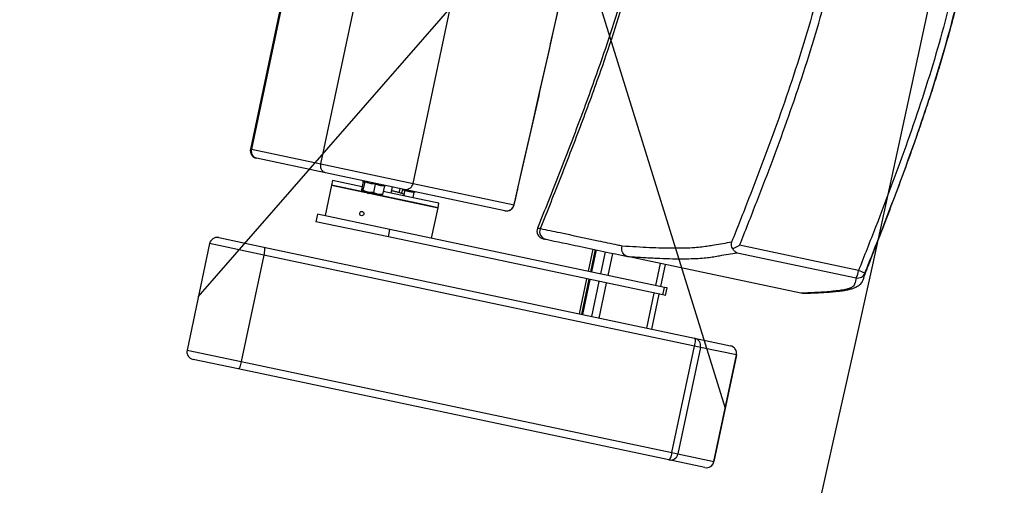
# Model space of a CAD drawing. Units: millimetres. Extents: x -8299 to 55816, y -7189 to 35898.
# Drawn here: x 27514 to 28148, y 6966 to 7265 of the extents above; entities that cross this region are included whole.
import ezdxf

# ---------------------------------------------------------------- set-up
doc = ezdxf.new("R2010")
doc.units = ezdxf.units.MM
doc.layers.add('10GS Rideau Avant Scene', color=7, linetype='Continuous')
doc.layers.add('16GS Sièges Fosse Orchestre', color=221, linetype='Continuous')

# ---------------------------------------------------------------- blocks, each defined once
blk = doc.blocks.new('Sièges proscenium')
at = {"layer": '16GS Sièges Fosse Orchestre', "linetype": 'Continuous'}
for p, q in [((49844.444, 15482.152), (49865.549, 15414.327)), ((49831.636, 15421.488), (49878.357, 15474.99)), ((49843.671, 15472.093), (49834.994, 15430.999)), ((49843.746, 15472.077), (49835.07, 15430.983)), ((49839.534, 15430.041), (49848.21, 15471.135)), ((49845.47, 15428.787), (49854.147, 15469.881)), ((49835.07, 15430.983), (49834.994, 15430.999)), ((49835.07, 15430.983), (49839.534, 15430.041)), ((49839.822, 15429.469), (49835.38, 15430.407)), ((49839.534, 15430.041), (49845.47, 15428.787)), ((49844.884, 15428.4), (49839.822, 15429.469)), ((49840.22, 15428.669), (49839.807, 15426.712)), ((49840.282, 15428.963), (49840.22, 15428.669)), ((49846.115, 15427.425), (49840.22, 15428.669)), ((49840.22, 15428.669), (49847.069, 15427.223)), ((49842.185, 15428.561), (49840.282, 15428.963)), ((49842.259, 15428.91), (49842.143, 15428.363)), ((49842.195, 15428.968), (49842.263, 15428.925)), ((49842.355, 15428.889), (49842.24, 15428.343)), ((49842.259, 15428.91), (49842.259, 15428.926)), ((49843.034, 15428.746), (49842.919, 15428.2)), ((49843.616, 15428.623), (49843.501, 15428.077)), ((49843.623, 15428.64), (49843.698, 15428.65)), ((49844.059, 15428.165), (49844.141, 15428.557)), ((49844.575, 15428.189), (49844.631, 15428.453)), ((49845.47, 15428.787), (49851.963, 15427.416)), ((49842.24, 15428.343), (49842.18, 15428.296)), ((49842.567, 15428.215), (49842.18, 15428.296)), ((49842.567, 15428.215), (49843.198, 15428.081)), ((49843.501, 15428.077), (49843.198, 15428.081)), ((49843.198, 15428.081), (49843.446, 15428.029)), ((49846.177, 15427.718), (49843.542, 15428.274)), ((49844.748, 15428.138), (49844.807, 15428.416)), ((49844.935, 15428.345), (49844.795, 15428.36)), ((49844.935, 15428.345), (49844.878, 15428.077)), ((49851.377, 15427.029), (49844.884, 15428.4)), ((49845.517, 15428.222), (49845.444, 15427.873)), ((49845.524, 15428.238), (49845.599, 15428.249)), ((49847.069, 15427.223), (49846.115, 15427.425)), ((49847.131, 15427.517), (49846.177, 15427.718)), ((49846.656, 15425.266), (49847.069, 15427.223)), ((49847.069, 15427.223), (49847.131, 15427.517)), ((49839.318, 15426.816), (49839.215, 15426.326)), ((49843.978, 15425.832), (49839.318, 15426.816)), ((49843.875, 15425.342), (49839.215, 15426.326)), ((49832.951, 15425.298), (49835.864, 15424.683)), ((49843.875, 15425.342), (49843.978, 15425.832)), ((49861.549, 15421.611), (49843.875, 15425.342)), ((49861.653, 15422.1), (49843.978, 15425.832)), ((49832.359, 15424.912), (49830.913, 15418.063)), ((49835.854, 15424.174), (49832.359, 15424.912)), ((49835.864, 15424.683), (49863.58, 15418.831)), ((49874.138, 15423.189), (49866.482, 15424.805)), ((49835.854, 15424.174), (49834.408, 15417.325)), ((49863.57, 15418.322), (49835.854, 15424.174)), ((49857.033, 15424.557), (49856.733, 15423.139)), ((49857.182, 15424.526), (49856.883, 15423.107)), ((49857.25, 15424.512), (49856.95, 15423.093)), ((49856.957, 15423.091), (49857.257, 15424.51)), ((49857.555, 15422.965), (49857.854, 15424.384)), ((49858.014, 15422.868), (49858.313, 15424.287)), ((49859.271, 15424.085), (49859.266, 15424.086)), ((49870.426, 15421.73), (49859.271, 15424.085)), ((49866.326, 15424.328), (49873.982, 15422.711)), ((49861.087, 15422.219), (49861.387, 15423.638)), ((49861.404, 15422.153), (49861.703, 15423.571)), ((49856.63, 15422.649), (49856.155, 15420.399)), ((49856.779, 15422.618), (49856.304, 15420.367)), ((49856.847, 15422.604), (49856.372, 15420.353)), ((49856.379, 15420.352), (49856.854, 15422.602)), ((49856.976, 15420.226), (49857.452, 15422.476)), ((49857.435, 15420.129), (49857.91, 15422.379)), ((49860.509, 15419.48), (49860.984, 15421.73)), ((49860.825, 15419.413), (49861.301, 15421.663)), ((49861.549, 15421.611), (49861.653, 15422.1)), ((49861.708, 15421.577), (49861.549, 15421.611)), ((49861.811, 15422.067), (49861.653, 15422.1)), ((49861.708, 15421.577), (49861.811, 15422.067)), ((49870.426, 15421.73), (49870.428, 15421.729)), ((49870.536, 15421.725), (49870.428, 15421.729)), ((49862.124, 15411.473), (49863.57, 15418.322)), ((49863.962, 15418.24), (49863.57, 15418.322)), ((49863.58, 15418.831), (49865.89, 15418.344)), ((49830.913, 15418.063), (49834.408, 15417.325)), ((49863.962, 15418.24), (49862.516, 15411.391)), ((49866.272, 15417.752), (49863.962, 15418.24)), ((49864.826, 15410.903), (49866.272, 15417.752)), ((49866.276, 15417.751), (49864.83, 15410.902)), ((49866.272, 15417.752), (49866.276, 15417.751)), ((49834.211, 15416.856), (49831.299, 15417.471)), ((49834.408, 15417.325), (49862.124, 15411.473)), ((49861.927, 15411.004), (49834.211, 15416.856)), ((49862.124, 15411.473), (49862.516, 15411.391)), ((49862.516, 15411.391), (49864.826, 15410.903)), ((49864.238, 15410.516), (49861.927, 15411.004)), ((49864.83, 15410.902), (49864.826, 15410.903))]:
    blk.add_line(p, q, dxfattribs=at)
at = {"layer": '16GS Sièges Fosse Orchestre', "linetype": 'Continuous', "flags": 128}
for points in [[(49851.963, 15427.416), (49852.517, 15429.813), (49853.067, 15432.215), (49853.612, 15434.622), (49854.151, 15437.033), (49854.686, 15439.447), (49855.214, 15441.865), (49855.738, 15444.285), (49856.255, 15446.707), (49856.767, 15449.131), (49857.273, 15451.556), (49857.773, 15453.981), (49858.266, 15456.406), (49858.754, 15458.83), (49859.235, 15461.253), (49859.709, 15463.675), (49860.178, 15466.094), (49860.639, 15468.51)], [(49851.967, 15427.405), (49851.967, 15427.407), (49851.963, 15427.416)], [(49835.864, 15424.683), (49835.88, 15424.67), (49835.892, 15424.638), (49835.899, 15424.59), (49835.9, 15424.526), (49835.896, 15424.449), (49835.887, 15424.363), (49835.873, 15424.27), (49835.854, 15424.174)], [(49874.5, 15422.825), (49874.523, 15422.918), (49874.547, 15423.016)], [(49863.58, 15418.831), (49863.596, 15418.818), (49863.608, 15418.787), (49863.614, 15418.738), (49863.615, 15418.674), (49863.611, 15418.598), (49863.602, 15418.511), (49863.588, 15418.418), (49863.57, 15418.322)], [(49834.408, 15417.325), (49834.386, 15417.23), (49834.361, 15417.139), (49834.335, 15417.057), (49834.308, 15416.985), (49834.281, 15416.927), (49834.255, 15416.885), (49834.232, 15416.861), (49834.211, 15416.856)], [(49862.124, 15411.473), (49862.102, 15411.378), (49862.077, 15411.288), (49862.051, 15411.205), (49862.023, 15411.133), (49861.996, 15411.075), (49861.971, 15411.034), (49861.947, 15411.01), (49861.927, 15411.004)]]:
    blk.add_lwpolyline(points, dxfattribs=at)
at = {"layer": '16GS Sièges Fosse Orchestre', "linetype": 'Continuous'}
blk.add_circle((49842.165, 15426.843), 0.137, dxfattribs=at)
for centre, radius, start, end in [((46636.801, 16138.713), 3316.276, 347.041696, 12.77622), ((46546.801, 16138.854), 3316.276, 347.430349, 12.387551), ((49835.484, 15430.896), 0.5, 168.07795, 258.07795), ((49835.517, 15430.852), 0.466, 163.69272, 252.88993), ((49844.984, 15428.887), 0.497, 258.46095, 348.45631), ((49851.476, 15427.516), 0.497, 258.461, 348.45631), ((49851.48, 15427.518), 0.5, 258.07795, 346.89684), ((49832.848, 15424.809), 0.5, 78.07795, 168.07795), ((49853.938, 15425.722), 0.5, 158.17282, 259.2249), ((49854.102, 15425.68), 0.492, 157.28512, 256.19954), ((49872.889, 15423.335), 1.258, 330.30344, 353.33827), ((49874.083, 15423.201), 0.5, 258.36661, 338.28289), ((49872.197, 15418.031), 5.511, 64.76455, 69.37563), ((49863.475, 15418.345), 0.498, 347.84831, 77.84692), ((49865.785, 15417.857), 0.498, 347.84843, 77.84689), ((49865.787, 15417.854), 0.5, 348.07795, 78.07795), ((49831.402, 15417.96), 0.5, 168.07795, 258.07795), ((49862.028, 15411.492), 0.498, 258.30907, 348.30748), ((49864.338, 15411.004), 0.498, 258.30911, 348.30736), ((49864.341, 15411.005), 0.5, 258.07795, 348.07795)]:
    blk.add_arc(centre, radius, start, end, dxfattribs=at)
for points, knots in [([(49851.967, 15427.405), (49852.057, 15427.794), (49852.148, 15428.183), (49852.238, 15428.572), (49852.409, 15429.311), (49852.579, 15430.052), (49852.749, 15430.793), (49852.919, 15431.534), (49853.088, 15432.276), (49853.256, 15433.018), (49853.425, 15433.76), (49853.592, 15434.503), (49853.759, 15435.247), (49853.926, 15435.991), (49854.092, 15436.735), (49854.258, 15437.479), (49854.423, 15438.224), (49854.587, 15438.969), (49854.751, 15439.715), (49854.915, 15440.461), (49855.078, 15441.207), (49855.24, 15441.953), (49855.403, 15442.699), (49855.564, 15443.446), (49855.725, 15444.193), (49855.885, 15444.94), (49856.045, 15445.688), (49856.204, 15446.435), (49856.363, 15447.183), (49856.521, 15447.931), (49856.679, 15448.679), (49856.836, 15449.427), (49856.992, 15450.175), (49857.148, 15450.923), (49857.304, 15451.671), (49857.458, 15452.42), (49857.612, 15453.168), (49857.766, 15453.916), (49857.919, 15454.665), (49858.072, 15455.413), (49858.224, 15456.161), (49858.375, 15456.909), (49858.525, 15457.657), (49858.676, 15458.405), (49858.825, 15459.153), (49858.974, 15459.901), (49859.122, 15460.649), (49859.27, 15461.396), (49859.417, 15462.144), (49859.563, 15462.891), (49859.709, 15463.638), (49859.854, 15464.384), (49859.999, 15465.131), (49860.143, 15465.877), (49860.286, 15466.623), (49860.407, 15467.255), (49860.527, 15467.887), (49860.647, 15468.519)], [0, 0, 0, 0, 1, 1, 1, 2, 2, 2, 3, 3, 3, 4, 4, 4, 5, 5, 5, 6, 6, 6, 7, 7, 7, 8, 8, 8, 9, 9, 9, 10, 10, 10, 11, 11, 11, 12, 12, 12, 13, 13, 13, 14, 14, 14, 15, 15, 15, 16, 16, 16, 17, 17, 17, 18, 18, 18, 19, 19, 19, 19]), ([(49860.518, 15447.073), (49860.328, 15446.212), (49860.137, 15445.351), (49859.926, 15444.495), (49859.704, 15443.594), (49859.459, 15442.698), (49859.202, 15441.806), (49858.943, 15440.911), (49858.672, 15440.02), (49858.388, 15439.133), (49858.103, 15438.243), (49857.806, 15437.357), (49857.499, 15436.474), (49857.088, 15435.291), (49856.661, 15434.115), (49856.221, 15432.943), (49855.78, 15431.766), (49855.328, 15430.593), (49854.868, 15429.423), (49854.408, 15428.249), (49853.941, 15427.078), (49853.473, 15425.907)], [0, 0, 0, 0, 1, 1, 1, 2, 2, 2, 3, 3, 3, 4, 4, 4, 5, 5, 5, 6, 6, 6, 7, 7, 7, 7]), ([(49860.696, 15447.036), (49860.488, 15446.107), (49860.281, 15445.178), (49860.05, 15444.255), (49859.819, 15443.329), (49859.565, 15442.409), (49859.297, 15441.494), (49859.028, 15440.575), (49858.746, 15439.66), (49858.451, 15438.749), (49858.155, 15437.834), (49857.846, 15436.924), (49857.528, 15436.018), (49857.129, 15434.883), (49856.716, 15433.753), (49856.292, 15432.627), (49855.866, 15431.497), (49855.43, 15430.371), (49854.989, 15429.247), (49854.546, 15428.12), (49854.097, 15426.995), (49853.648, 15425.87)], [0, 0, 0, 0, 1, 1, 1, 2, 2, 2, 3, 3, 3, 4, 4, 4, 5, 5, 5, 6, 6, 6, 7, 7, 7, 7]), ([(49872.375, 15444.57), (49872.162, 15443.616), (49871.948, 15442.662), (49871.711, 15441.714), (49871.473, 15440.767), (49871.211, 15439.825), (49870.935, 15438.887), (49870.659, 15437.948), (49870.369, 15437.014), (49870.066, 15436.083), (49869.763, 15435.153), (49869.446, 15434.227), (49869.12, 15433.304), (49868.794, 15432.38), (49868.457, 15431.459), (49868.114, 15430.541), (49867.771, 15429.623), (49867.42, 15428.708), (49867.065, 15427.794), (49866.702, 15426.862), (49866.333, 15425.932), (49865.965, 15425.002)], [0, 0, 0, 0, 1, 1, 1, 2, 2, 2, 3, 3, 3, 4, 4, 4, 5, 5, 5, 6, 6, 6, 7, 7, 7, 7]), ([(49866.482, 15424.805), (49866.851, 15425.737), (49867.22, 15426.668), (49867.584, 15427.602), (49867.94, 15428.517), (49868.292, 15429.435), (49868.636, 15430.356), (49868.98, 15431.276), (49869.317, 15432.199), (49869.645, 15433.126), (49869.972, 15434.053), (49870.29, 15434.983), (49870.595, 15435.918), (49870.899, 15436.853), (49871.191, 15437.792), (49871.468, 15438.735), (49871.746, 15439.679), (49872.009, 15440.627), (49872.249, 15441.581), (49872.488, 15442.535), (49872.703, 15443.495), (49872.917, 15444.455)], [0, 0, 0, 0, 1, 1, 1, 2, 2, 2, 3, 3, 3, 4, 4, 4, 5, 5, 5, 6, 6, 6, 7, 7, 7, 7]), ([(49880.571, 15442.84), (49880.553, 15442.758), (49880.536, 15442.677), (49880.519, 15442.595), (49880.322, 15441.674), (49880.105, 15440.756), (49879.871, 15439.843), (49879.637, 15438.931), (49879.386, 15438.022), (49879.121, 15437.118), (49878.845, 15436.174), (49878.553, 15435.235), (49878.248, 15434.3), (49877.943, 15433.365), (49877.626, 15432.434), (49877.299, 15431.507), (49876.971, 15430.58), (49876.634, 15429.657), (49876.29, 15428.736), (49875.946, 15427.816), (49875.595, 15426.898), (49875.238, 15425.982), (49874.875, 15425.049), (49874.507, 15424.119), (49874.138, 15423.189)], [0, 0, 0, 0, 1, 1, 1, 2, 2, 2, 3, 3, 3, 4, 4, 4, 5, 5, 5, 6, 6, 6, 7, 7, 7, 8, 8, 8, 8]), ([(49874.5, 15422.825), (49874.643, 15423.189), (49874.786, 15423.553), (49874.93, 15423.92), (49875.1, 15424.355), (49875.272, 15424.795), (49875.444, 15425.24), (49875.613, 15425.675), (49875.782, 15426.115), (49875.953, 15426.563), (49876.065, 15426.854), (49876.177, 15427.148), (49876.289, 15427.446), (49876.4, 15427.738), (49876.51, 15428.032), (49876.622, 15428.33), (49876.731, 15428.623), (49876.841, 15428.918), (49876.95, 15429.216), (49877.058, 15429.51), (49877.167, 15429.806), (49877.274, 15430.103), (49877.381, 15430.398), (49877.488, 15430.695), (49877.594, 15430.992), (49877.699, 15431.288), (49877.804, 15431.585), (49877.907, 15431.882), (49878.047, 15432.283), (49878.185, 15432.683), (49878.32, 15433.082), (49878.456, 15433.485), (49878.589, 15433.886), (49878.72, 15434.285), (49878.852, 15434.69), (49878.98, 15435.092), (49879.106, 15435.492), (49879.233, 15435.898), (49879.357, 15436.302), (49879.477, 15436.703), (49879.599, 15437.111), (49879.717, 15437.516), (49879.831, 15437.919), (49879.983, 15438.455), (49880.129, 15438.987), (49880.268, 15439.517), (49880.409, 15440.055), (49880.544, 15440.59), (49880.671, 15441.125), (49880.799, 15441.663), (49880.918, 15442.202), (49881.037, 15442.741)], [0, 0, 0, 0, 1, 1, 1, 2, 2, 2, 3, 3, 3, 4, 4, 4, 5, 5, 5, 6, 6, 6, 7, 7, 7, 8, 8, 8, 9, 9, 9, 10, 10, 10, 11, 11, 11, 12, 12, 12, 13, 13, 13, 14, 14, 14, 15, 15, 15, 16, 16, 16, 17, 17, 17, 17]), ([(49874.547, 15423.016), (49874.916, 15423.947), (49875.284, 15424.879), (49875.648, 15425.813), (49876.005, 15426.731), (49876.358, 15427.651), (49876.703, 15428.574), (49877.048, 15429.498), (49877.386, 15430.423), (49877.714, 15431.353), (49878.043, 15432.284), (49878.362, 15433.219), (49878.668, 15434.158), (49878.974, 15435.098), (49879.266, 15436.041), (49879.545, 15436.989), (49879.824, 15437.939), (49880.09, 15438.894), (49880.33, 15439.854), (49880.571, 15440.815), (49880.787, 15441.781), (49881.004, 15442.748)], [0, 0, 0, 0, 1, 1, 1, 2, 2, 2, 3, 3, 3, 4, 4, 4, 5, 5, 5, 6, 6, 6, 7, 7, 7, 7]), ([(49839.822, 15429.469), (49839.823, 15429.469), (49839.82, 15429.469), (49839.819, 15429.469), (49839.791, 15429.476), (49839.763, 15429.486), (49839.737, 15429.5), (49839.697, 15429.521), (49839.66, 15429.551), (49839.629, 15429.588), (49839.598, 15429.625), (49839.573, 15429.669), (49839.555, 15429.718), (49839.536, 15429.766), (49839.524, 15429.82), (49839.522, 15429.874), (49839.519, 15429.929), (49839.526, 15429.985), (49839.534, 15430.041)], [0, 0, 0, 0, 1, 1, 1, 2, 2, 2, 3, 3, 3, 4, 4, 4, 5, 5, 5, 6, 6, 6, 6]), ([(49842.355, 15428.889), (49842.336, 15428.876), (49842.316, 15428.863), (49842.301, 15428.866), (49842.284, 15428.869), (49842.271, 15428.889), (49842.259, 15428.91)], [0, 0, 0, 0, 1, 1, 1, 2, 2, 2, 2]), ([(49842.265, 15428.923), (49842.266, 15428.923), (49842.266, 15428.923), (49842.267, 15428.923), (49842.267, 15428.923), (49842.267, 15428.923), (49842.267, 15428.923)], [0, 0, 0, 0, 1, 1, 1, 2, 2, 2, 2]), ([(49842.355, 15428.889), (49842.356, 15428.895), (49842.357, 15428.9), (49842.356, 15428.906), (49842.356, 15428.911), (49842.355, 15428.916), (49842.353, 15428.921), (49842.351, 15428.927), (49842.349, 15428.932), (49842.345, 15428.936), (49842.345, 15428.936), (49842.345, 15428.936), (49842.345, 15428.936)], [0, 0, 0, 0, 1, 1, 1, 2, 2, 2, 3, 3, 3, 4, 4, 4, 4]), ([(49843.034, 15428.746), (49842.919, 15428.753), (49842.804, 15428.76), (49842.693, 15428.783), (49842.578, 15428.807), (49842.466, 15428.848), (49842.355, 15428.889)], [0, 0, 0, 0, 1, 1, 1, 2, 2, 2, 2]), ([(49843.034, 15428.746), (49843.035, 15428.751), (49843.036, 15428.757), (49843.038, 15428.762), (49843.039, 15428.767), (49843.04, 15428.771), (49843.042, 15428.776), (49843.043, 15428.78), (49843.045, 15428.785), (49843.046, 15428.788), (49843.046, 15428.788), (49843.046, 15428.788), (49843.046, 15428.788)], [0, 0, 0, 0, 1, 1, 1, 2, 2, 2, 3, 3, 3, 4, 4, 4, 4]), ([(49843.616, 15428.623), (49843.517, 15428.627), (49843.418, 15428.63), (49843.322, 15428.65), (49843.224, 15428.67), (49843.129, 15428.708), (49843.034, 15428.746)], [0, 0, 0, 0, 1, 1, 1, 2, 2, 2, 2]), ([(49843.636, 15428.653), (49843.635, 15428.653), (49843.633, 15428.652), (49843.632, 15428.651), (49843.628, 15428.648), (49843.625, 15428.643), (49843.622, 15428.638), (49843.62, 15428.633), (49843.618, 15428.628), (49843.616, 15428.623)], [0, 0, 0, 0, 1, 1, 1, 2, 2, 2, 3, 3, 3, 3]), ([(49842.18, 15428.296), (49842.178, 15428.297), (49842.177, 15428.297), (49842.176, 15428.297), (49842.162, 15428.303), (49842.152, 15428.333), (49842.143, 15428.363)], [0, 0, 0, 0, 1, 1, 1, 2, 2, 2, 2]), ([(49842.567, 15428.215), (49842.54, 15428.221), (49842.512, 15428.228), (49842.485, 15428.236), (49842.4, 15428.261), (49842.32, 15428.302), (49842.24, 15428.343)], [0, 0, 0, 0, 1, 1, 1, 2, 2, 2, 2]), ([(49842.506, 15428.187), (49842.51, 15428.183), (49842.513, 15428.179), (49842.516, 15428.176), (49842.537, 15428.157), (49842.563, 15428.151), (49842.59, 15428.144)], [0, 0, 0, 0, 1, 1, 1, 2, 2, 2, 2]), ([(49842.919, 15428.2), (49842.892, 15428.197), (49842.866, 15428.195), (49842.84, 15428.194), (49842.749, 15428.191), (49842.658, 15428.203), (49842.567, 15428.215)], [0, 0, 0, 0, 1, 1, 1, 2, 2, 2, 2]), ([(49843.198, 15428.081), (49843.191, 15428.083), (49843.184, 15428.084), (49843.177, 15428.086), (49843.086, 15428.108), (49843.002, 15428.154), (49842.919, 15428.2)], [0, 0, 0, 0, 1, 1, 1, 2, 2, 2, 2]), ([(49843.441, 15428.03), (49843.442, 15428.03), (49843.443, 15428.03), (49843.444, 15428.03), (49843.46, 15428.029), (49843.48, 15428.053), (49843.501, 15428.077)], [0, 0, 0, 0, 1, 1, 1, 2, 2, 2, 2]), ([(49844.922, 15427.983), (49844.922, 15427.989), (49844.922, 15427.995), (49844.921, 15428.002), (49844.92, 15428.015), (49844.914, 15428.028), (49844.907, 15428.041), (49844.904, 15428.046), (49844.901, 15428.05), (49844.898, 15428.055), (49844.897, 15428.057), (49844.895, 15428.059), (49844.894, 15428.061), (49844.892, 15428.063), (49844.891, 15428.064), (49844.89, 15428.066), (49844.886, 15428.07), (49844.883, 15428.073), (49844.88, 15428.076), (49844.866, 15428.089), (49844.857, 15428.094), (49844.847, 15428.1), (49844.824, 15428.112), (49844.799, 15428.121), (49844.768, 15428.132), (49844.748, 15428.139), (49844.725, 15428.146), (49844.699, 15428.154), (49844.671, 15428.162), (49844.641, 15428.171), (49844.608, 15428.18), (49844.546, 15428.198), (49844.474, 15428.217), (49844.395, 15428.238), (49844.324, 15428.257), (49844.248, 15428.277), (49844.165, 15428.298), (49844.141, 15428.304), (49844.116, 15428.31), (49844.091, 15428.317)], [0, 0, 0, 0, 1, 1, 1, 2, 2, 2, 3, 3, 3, 4, 4, 4, 5, 5, 5, 6, 6, 6, 7, 7, 7, 8, 8, 8, 9, 9, 9, 10, 10, 10, 11, 11, 11, 12, 12, 12, 13, 13, 13, 13]), ([(49844.935, 15428.345), (49844.936, 15428.35), (49844.937, 15428.355), (49844.939, 15428.36), (49844.94, 15428.365), (49844.941, 15428.37), (49844.943, 15428.374), (49844.944, 15428.379), (49844.946, 15428.384), (49844.947, 15428.386), (49844.947, 15428.386), (49844.947, 15428.387), (49844.947, 15428.387)], [0, 0, 0, 0, 1, 1, 1, 2, 2, 2, 3, 3, 3, 4, 4, 4, 4]), ([(49845.517, 15428.222), (49845.418, 15428.225), (49845.319, 15428.229), (49845.224, 15428.249), (49845.125, 15428.269), (49845.03, 15428.307), (49844.935, 15428.345)], [0, 0, 0, 0, 1, 1, 1, 2, 2, 2, 2]), ([(49845.537, 15428.252), (49845.536, 15428.251), (49845.535, 15428.25), (49845.533, 15428.25), (49845.529, 15428.246), (49845.526, 15428.242), (49845.523, 15428.237), (49845.521, 15428.232), (49845.519, 15428.227), (49845.517, 15428.222)], [0, 0, 0, 0, 1, 1, 1, 2, 2, 2, 3, 3, 3, 3]), ([(49858.93, 15424.754), (49858.827, 15424.776), (49858.724, 15424.798), (49858.621, 15424.819), (49858.209, 15424.906), (49857.795, 15424.993), (49857.385, 15425.08), (49856.569, 15425.253), (49855.765, 15425.425), (49854.927, 15425.599), (49854.505, 15425.687), (49854.074, 15425.776), (49853.688, 15425.861), (49853.633, 15425.873), (49853.579, 15425.885), (49853.538, 15425.894), (49853.496, 15425.903), (49853.469, 15425.909), (49853.475, 15425.907), (49853.476, 15425.907), (49853.478, 15425.906), (49853.481, 15425.906)], [0, 0, 0, 0, 1, 1, 1, 2, 2, 2, 3, 3, 3, 4, 4, 4, 5, 5, 5, 6, 6, 6, 7, 7, 7, 7]), ([(49853.835, 15425.232), (49853.847, 15425.23), (49853.858, 15425.228), (49853.889, 15425.221), (49853.921, 15425.214), (49853.973, 15425.203), (49854.024, 15425.193), (49854.725, 15425.045), (49855.443, 15424.893), (49856.158, 15424.742), (49857.201, 15424.522), (49858.236, 15424.303), (49859.271, 15424.085)], [0, 0, 0, 0, 1, 1, 1, 2, 2, 2, 3, 3, 3, 4, 4, 4, 4]), ([(49859.266, 15424.086), (49859.215, 15424.103), (49859.164, 15424.12), (49859.119, 15424.147), (49859.073, 15424.175), (49859.033, 15424.213), (49859, 15424.257), (49858.967, 15424.301), (49858.941, 15424.35), (49858.923, 15424.403), (49858.905, 15424.455), (49858.896, 15424.511), (49858.896, 15424.568), (49858.896, 15424.629), (49858.907, 15424.691), (49858.928, 15424.748), (49858.929, 15424.75), (49858.93, 15424.752), (49858.93, 15424.754)], [0, 0, 0, 0, 1, 1, 1, 2, 2, 2, 3, 3, 3, 4, 4, 4, 5, 5, 5, 6, 6, 6, 6]), ([(49865.965, 15425.002), (49865.587, 15424.939), (49865.209, 15424.876), (49864.836, 15424.813), (49864.712, 15424.791), (49864.588, 15424.77), (49864.46, 15424.749), (49864.332, 15424.729), (49864.201, 15424.709), (49864.058, 15424.691), (49863.915, 15424.674), (49863.76, 15424.659), (49863.59, 15424.647), (49863.391, 15424.633), (49863.171, 15424.623), (49862.934, 15424.618), (49862.696, 15424.612), (49862.441, 15424.61), (49862.167, 15424.612), (49861.944, 15424.614), (49861.708, 15424.618), (49861.461, 15424.625), (49861.214, 15424.632), (49860.955, 15424.641), (49860.683, 15424.654), (49860.41, 15424.666), (49860.123, 15424.682), (49859.828, 15424.699), (49859.534, 15424.716), (49859.232, 15424.735), (49858.93, 15424.754)], [0, 0, 0, 0, 1, 1, 1, 2, 2, 2, 3, 3, 3, 4, 4, 4, 5, 5, 5, 6, 6, 6, 7, 7, 7, 8, 8, 8, 9, 9, 9, 10, 10, 10, 10]), ([(49866.044, 15424.578), (49866.025, 15424.611), (49866.006, 15424.644), (49865.992, 15424.677), (49865.962, 15424.743), (49865.951, 15424.81), (49865.95, 15424.873), (49865.949, 15424.918), (49865.954, 15424.96), (49865.965, 15425.001), (49865.965, 15425.001), (49865.965, 15425.002), (49865.965, 15425.002)], [0, 0, 0, 0, 1, 1, 1, 2, 2, 2, 3, 3, 3, 4, 4, 4, 4]), ([(49866.482, 15424.805), (49866.483, 15424.805), (49866.482, 15424.805), (49866.481, 15424.805), (49866.425, 15424.774), (49866.367, 15424.743), (49866.31, 15424.713), (49866.251, 15424.683), (49866.192, 15424.652), (49866.135, 15424.623), (49866.104, 15424.608), (49866.074, 15424.593), (49866.044, 15424.578)], [0, 0, 0, 0, 1, 1, 1, 2, 2, 2, 3, 3, 3, 4, 4, 4, 4]), ([(49859.266, 15424.086), (49859.588, 15424.066), (49859.909, 15424.046), (49860.223, 15424.028), (49860.536, 15424.01), (49860.841, 15423.994), (49861.133, 15423.98), (49861.424, 15423.967), (49861.703, 15423.957), (49861.965, 15423.95), (49862.229, 15423.943), (49862.477, 15423.94), (49862.711, 15423.939), (49862.945, 15423.939), (49863.165, 15423.942), (49863.372, 15423.947), (49863.579, 15423.953), (49863.771, 15423.961), (49863.948, 15423.973), (49864.118, 15423.985), (49864.272, 15424), (49864.415, 15424.017), (49864.559, 15424.035), (49864.69, 15424.054), (49864.818, 15424.075), (49864.946, 15424.096), (49865.07, 15424.117), (49865.195, 15424.138), (49865.569, 15424.202), (49865.947, 15424.265), (49866.326, 15424.328)], [0, 0, 0, 0, 1, 1, 1, 2, 2, 2, 3, 3, 3, 4, 4, 4, 5, 5, 5, 6, 6, 6, 7, 7, 7, 8, 8, 8, 9, 9, 9, 10, 10, 10, 10]), ([(49866.326, 15424.328), (49866.326, 15424.328), (49866.325, 15424.328), (49866.325, 15424.328), (49866.29, 15424.338), (49866.256, 15424.352), (49866.223, 15424.372), (49866.172, 15424.403), (49866.125, 15424.445), (49866.087, 15424.503), (49866.072, 15424.526), (49866.058, 15424.552), (49866.044, 15424.578)], [0, 0, 0, 0, 1, 1, 1, 2, 2, 2, 3, 3, 3, 4, 4, 4, 4]), ([(49874.43, 15422.588), (49874.438, 15422.603), (49874.446, 15422.617), (49874.453, 15422.632), (49874.483, 15422.693), (49874.491, 15422.759), (49874.5, 15422.825)], [0, 0, 0, 0, 1, 1, 1, 2, 2, 2, 2]), ([(49873.982, 15422.711), (49873.959, 15422.575), (49873.935, 15422.438), (49873.883, 15422.307), (49873.866, 15422.263), (49873.845, 15422.22), (49873.807, 15422.18), (49873.769, 15422.141), (49873.712, 15422.105), (49873.642, 15422.073), (49873.571, 15422.04), (49873.485, 15422.01), (49873.384, 15421.984), (49873.28, 15421.957), (49873.159, 15421.934), (49873.026, 15421.913), (49872.893, 15421.892), (49872.748, 15421.874), (49872.594, 15421.858), (49872.441, 15421.842), (49872.279, 15421.827), (49872.113, 15421.813), (49871.862, 15421.793), (49871.6, 15421.775), (49871.317, 15421.761), (49871.034, 15421.748), (49870.73, 15421.739), (49870.426, 15421.73)], [0, 0, 0, 0, 1, 1, 1, 2, 2, 2, 3, 3, 3, 4, 4, 4, 5, 5, 5, 6, 6, 6, 7, 7, 7, 8, 8, 8, 9, 9, 9, 9]), ([(49870.536, 15421.719), (49870.575, 15421.72), (49870.614, 15421.721), (49870.653, 15421.722), (49870.836, 15421.726), (49871.007, 15421.732), (49871.176, 15421.739), (49871.344, 15421.746), (49871.51, 15421.754), (49871.67, 15421.763), (49871.83, 15421.772), (49871.984, 15421.782), (49872.136, 15421.794), (49872.281, 15421.804), (49872.423, 15421.815), (49872.559, 15421.828), (49872.682, 15421.84), (49872.801, 15421.852), (49872.915, 15421.866), (49873.022, 15421.88), (49873.126, 15421.894), (49873.225, 15421.91), (49873.33, 15421.928), (49873.429, 15421.947), (49873.525, 15421.969), (49873.607, 15421.988), (49873.686, 15422.009), (49873.762, 15422.033), (49873.83, 15422.056), (49873.895, 15422.081), (49873.959, 15422.111), (49874.01, 15422.134), (49874.06, 15422.161), (49874.108, 15422.192), (49874.148, 15422.218), (49874.188, 15422.247), (49874.227, 15422.282), (49874.26, 15422.311), (49874.294, 15422.345), (49874.324, 15422.383), (49874.355, 15422.421), (49874.383, 15422.463), (49874.403, 15422.502), (49874.418, 15422.531), (49874.428, 15422.558), (49874.439, 15422.585)], [0, 0, 0, 0, 1, 1, 1, 2, 2, 2, 3, 3, 3, 4, 4, 4, 5, 5, 5, 6, 6, 6, 7, 7, 7, 8, 8, 8, 9, 9, 9, 10, 10, 10, 11, 11, 11, 12, 12, 12, 13, 13, 13, 14, 14, 14, 15, 15, 15, 15])]:
    blk.add_open_spline(points, degree=3, knots=knots, dxfattribs=at)

msp = doc.modelspace()

# ---------------------------------------------------------------- block references
at = {"layer": '10GS Rideau Avant Scene', "xscale": 10, "yscale": 10, "zscale": 10}
msp.add_blockref('Sièges proscenium', (-470687.34, -147127.81), dxfattribs=at)

doc.saveas('drawing.dxf')
